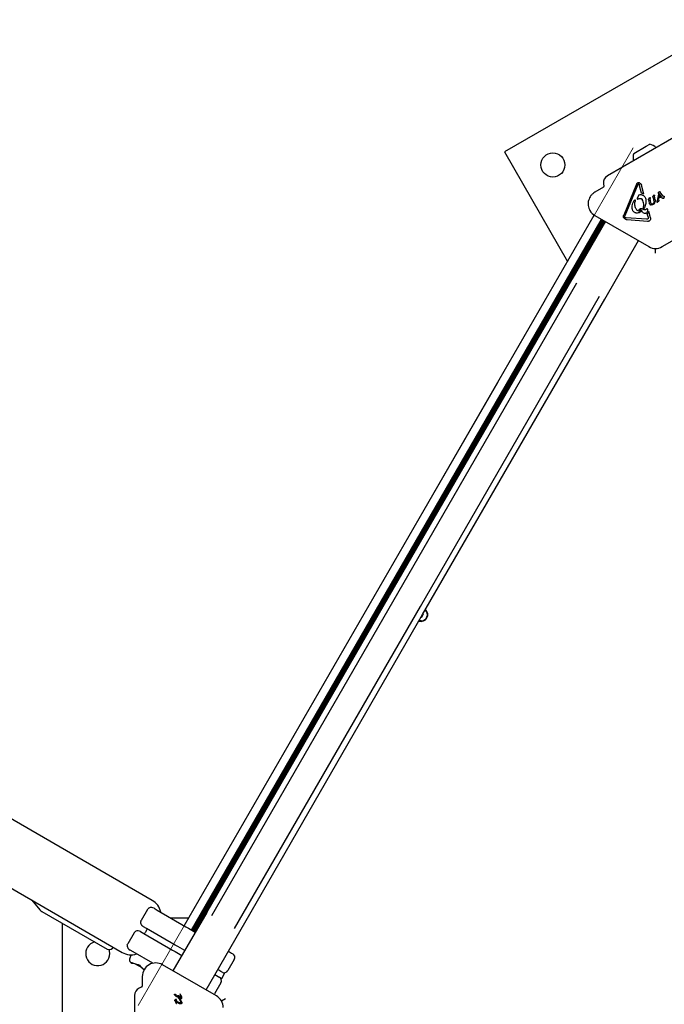
# Model space of a CAD drawing. Units: millimetres. Extents: x 539 to 1448, y 260 to 963.
# Drawn here: x 871 to 917, y 619 to 688 of the extents above; entities that cross this region are included whole.
import ezdxf

# ---------------------------------------------------------------- set-up
doc = ezdxf.new("R2010")
doc.units = ezdxf.units.MM
doc.header["$LTSCALE"] = 100
doc.linetypes.add('HIDDEN', pattern=[0.1905, 0.127, -0.0635])
doc.styles.add('SLDTEXTSTYLE0', font='TXT', dxfattribs={"width": 0.75})
doc.dimstyles.new('SLDDIMSTYLE3', dxfattribs={"dimtxt": 15.875, "dimasz": 25, "dimexe": 0, "dimexo": 0.0625, "dimgap": 3.96875, "dimtad": 0, "dimtih": 1, "dimtoh": 1, "dimdec": 0, "dimrnd": 1e-09, "dimzin": 12, "dimdsep": 46, "dimtxsty": 'SLDTEXTSTYLE0', "dimsah": 1, "dimcen": 0.09, "dimadec": 0, "dimazin": 3, "dimtfac": 1, "dimtdec": 0, "dimtofl": 0, "dimtmove": 0, "dimatfit": 3, "dimfxl": 0, "dimfrac": 2, "dimtolj": 1, "dimtzin": 12, "dimarcsym": 0})
doc.dimstyles.new('SLDDIMSTYLE4', dxfattribs={"dimtxt": 15.875, "dimasz": 8, "dimexe": 0, "dimexo": 0.0625, "dimgap": 3.96875, "dimtad": 2, "dimdec": 0, "dimrnd": 1e-09, "dimzin": 12, "dimdsep": 46, "dimtxsty": 'SLDTEXTSTYLE0', "dimblk1": 'DOT', "dimblk2": 'DOT', "dimsah": 1, "dimcen": 0.09, "dimse1": 1, "dimse2": 1, "dimadec": 0, "dimazin": 3, "dimtfac": 1, "dimtdec": 0, "dimtofl": 0, "dimtmove": 0, "dimatfit": 3, "dimldrblk": 'DOT', "dimfxl": 0, "dimfrac": 2, "dimtolj": 1, "dimtzin": 12, "dimarcsym": 0})

# ---------------------------------------------------------------- blocks, each defined once
blk = doc.blocks.new('_Dot')
at = {"color": 0, "linetype": 'ByBlock', "lineweight": -2}
blk.add_line((-0.5, 0), (-1, 0), dxfattribs=at)
at = {"color": 0, "linetype": 'ByBlock', "const_width": 0.5}
blk.add_lwpolyline([(-0.25, 0, 1), (0.25, 0, 1)], format="xyb", close=True, dxfattribs=at)
blk = doc.blocks.new('_D_5')
at = {"color": 7, "linetype": 'Continuous', "lineweight": 18}
blk.add_line((1211.911, 942.143), (723.947, 942.143), dxfattribs=at)
at = {"color": 7, "linetype": 'Continuous', "lineweight": 18, "xscale": 8, "yscale": 8, "rotation": 180.0000000000004}
blk.add_blockref('_Dot', (723.947, 942.143), dxfattribs=at)
at = {"color": 7, "linetype": 'Continuous', "lineweight": 18, "xscale": 8, "yscale": 8}
blk.add_blockref('_Dot', (1211.911, 942.143), dxfattribs=at)
at = {"color": 7, "linetype": 'Continuous', "lineweight": 18, "insert": (950.334, 962.607), "char_height": 15.875, "attachment_point": 1, "style": 'SLDTEXTSTYLE0'}
blk.add_mtext('488', dxfattribs=at)
blk = doc.blocks.new('_D_6')
at = {"color": 7, "linetype": 'Continuous', "lineweight": 18}
blk.add_line((560.193, 462.73), (560.193, 769.77), dxfattribs=at)
at = {"color": 7, "linetype": 'Continuous', "lineweight": 18, "xscale": 8, "yscale": 8}
for p, rotation in [((560.193, 769.77), 90.0000000000004), ((560.193, 462.73), 270.0000000000004)]:
    blk.add_blockref('_Dot', p, dxfattribs=dict(at, rotation=rotation))
at = {"color": 7, "linetype": 'Continuous', "lineweight": 18, "insert": (539.729, 598.655), "char_height": 15.875, "attachment_point": 1, "rotation": 90, "style": 'SLDTEXTSTYLE0'}
blk.add_mtext('307', dxfattribs=at)
blk = doc.blocks.new('_D_7')
at = {"color": 7, "linetype": 'Continuous', "lineweight": 18}
for p, q in [((875.904, 801.704), (845.685, 749.364)), ((800.904, 671.8), (831.122, 724.141))]:
    blk.add_line(p, q, dxfattribs=at)
for points in [[(875.904, 801.704), (859.939, 782.054), (866.868, 778.054)], [(800.904, 671.8), (816.868, 691.451), (809.939, 695.451)]]:
    blk.add_solid(points, dxfattribs=at)
at = {"color": 7, "linetype": 'Continuous', "lineweight": 18, "insert": (820.809, 744.604), "char_height": 15.875, "attachment_point": 1, "style": 'SLDTEXTSTYLE0'}
blk.add_mtext('150', dxfattribs=at)

msp = doc.modelspace()

# ---------------------------------------------------------------- linework, layer by layer
at = {"color": 7, "linetype": 'HIDDEN', "lineweight": 18}
msp.add_line((879.454, 618.452), (957.917, 754.354), dxfattribs=at)
at = {"color": 7, "linetype": 'Continuous', "lineweight": 25}
for p, q in [((880.449, 625.875), (737.728, 708.275)), ((735.608, 704.603), (878.329, 622.203)), ((919.761, 686.992), (905.297, 678.642)), ((917.854, 680.01), (912.556, 676.951)), ((914.419, 678.541), (915.295, 679.046)), ((915.295, 679.046), (915.545, 679.191)), ((905.297, 678.642), (909.751, 670.927)), ((916.011, 678.946), (916.01, 678.946)), ((914.399, 678.016), (914.399, 678.015)), ((912.283, 676.427), (912.302, 676.203)), ((914.623, 676.384), (913.713, 674.177)), ((914.702, 676.351), (913.792, 674.144)), ((914.68, 676.465), (914.696, 676.477)), ((914.702, 676.351), (914.734, 676.4)), ((914.734, 676.4), (914.74, 676.404)), ((914.777, 676.397), (914.803, 676.345)), ((914.97, 675.735), (914.803, 676.345)), ((914.926, 676.384), (914.962, 676.307)), ((915.135, 675.677), (914.962, 676.307)), ((912.278, 676.155), (911.677, 675.808)), ((914.749, 675.578), (914.722, 675.519)), ((914.779, 675.607), (914.775, 675.604)), ((915.813, 675.572), (915.768, 675.496)), ((915.813, 675.572), (915.831, 675.599)), ((915.831, 675.599), (915.841, 675.607)), ((915.841, 675.607), (915.856, 675.612)), ((915.875, 675.597), (915.885, 675.556)), ((915.924, 675.277), (915.885, 675.556)), ((916.112, 675.315), (916.192, 675.674)), ((916.143, 675.767), (916.158, 675.78)), ((916.147, 675.27), (916.225, 675.634)), ((916.154, 675.731), (916.176, 675.726)), ((916.23, 675.821), (916.158, 675.78)), ((916.176, 675.726), (916.192, 675.716)), ((916.192, 675.716), (916.229, 675.675)), ((916.225, 675.634), (916.192, 675.674)), ((916.45, 675.377), (916.229, 675.675)), ((916.23, 675.821), (916.235, 675.824)), ((916.235, 675.824), (916.248, 675.831)), ((916.256, 675.833), (916.256, 675.833)), ((916.264, 675.83), (916.271, 675.824)), ((916.271, 675.824), (916.281, 675.812)), ((916.271, 675.824), (916.271, 675.824)), ((916.481, 675.54), (916.281, 675.812)), ((914.447, 675.212), (914.487, 675.254)), ((914.487, 675.254), (914.492, 675.257)), ((914.519, 675.24), (914.507, 675.154)), ((914.722, 675.519), (914.66, 675.369)), ((914.68, 675.307), (914.726, 675.331)), ((915.101, 674.685), (915.126, 674.967)), ((915.441, 675.284), (915.454, 675.31)), ((915.448, 675.261), (915.48, 675.255)), ((915.508, 675.394), (915.454, 675.31)), ((915.496, 675.241), (915.507, 675.205)), ((915.533, 675.019), (915.507, 675.205)), ((915.508, 675.394), (915.528, 675.424)), ((915.528, 675.424), (915.539, 675.432)), ((915.575, 675.417), (915.587, 675.358)), ((915.626, 675.078), (915.587, 675.358)), ((915.658, 674.985), (915.626, 675.078)), ((915.759, 674.924), (915.637, 674.891)), ((915.755, 674.979), (915.717, 674.962)), ((915.757, 675.473), (915.768, 675.496)), ((915.774, 674.932), (915.759, 674.924)), ((915.8, 675.442), (915.778, 675.445)), ((915.853, 675.151), (915.821, 675.416)), ((915.905, 675.095), (915.867, 675.024)), ((916.057, 675.159), (916.042, 675.115)), ((916.042, 675.115), (916.042, 675.115)), ((916.112, 675.315), (916.057, 675.159)), ((916.061, 675.109), (916.199, 675.189)), ((916.202, 675.235), (916.147, 675.27)), ((916.347, 675.466), (916.192, 675.376)), ((916.192, 675.376), (916.203, 675.437)), ((916.199, 675.189), (916.212, 675.199)), ((916.212, 675.227), (916.202, 675.235)), ((916.322, 675.506), (916.203, 675.437)), ((916.212, 675.199), (916.212, 675.199)), ((916.216, 675.21), (916.215, 675.223)), ((916.347, 675.466), (916.322, 675.505)), ((916.465, 675.361), (916.45, 675.377)), ((916.512, 675.359), (916.508, 675.357)), ((916.565, 675.471), (916.546, 675.403)), ((882.707, 624.086), (911.634, 674.189)), ((911.677, 674.163), (915.48, 671.967)), ((914.585, 674.626), (914.573, 674.648)), ((914.879, 674.554), (914.829, 674.55)), ((914.848, 674.626), (914.85, 674.626)), ((914.879, 674.397), (914.87, 674.391)), ((914.923, 674.431), (914.879, 674.397)), ((914.924, 674.466), (914.924, 674.466)), ((915.157, 674.566), (915.042, 674.627)), ((915.251, 674.571), (915.246, 674.568)), ((915.313, 674.62), (915.251, 674.571)), ((915.313, 674.62), (915.338, 674.643)), ((915.338, 674.643), (915.342, 674.645)), ((915.423, 674.333), (915.369, 674.279)), ((915.429, 674.059), (915.369, 674.279)), ((915.473, 674.442), (915.423, 674.333)), ((915.596, 673.995), (915.473, 674.442)), ((916.43, 671.967), (920.233, 674.163)), ((883.214, 623.794), (912.14, 673.895)), ((883.284, 623.753), (912.21, 673.855)), ((883.352, 623.714), (912.278, 673.815)), ((883.422, 623.673), (912.349, 673.775)), ((912.416, 673.736), (910.04, 669.62)), ((913.838, 674.006), (913.804, 674.031)), ((915.325, 673.897), (913.885, 673.994)), ((915.397, 673.752), (913.957, 673.848)), ((915.404, 673.918), (915.398, 673.914)), ((915.429, 674.059), (915.441, 673.987)), ((912.371, 668.274), (914.747, 672.39)), ((915.957, 671.515), (915.957, 671.84)), ((897.195, 647.37), (910.041, 669.62)), ((897.773, 647.523), (910.409, 669.407)), ((910.041, 669.62), (910.04, 669.62)), ((899.367, 646.602), (912.003, 668.487)), ((899.525, 646.025), (912.37, 668.275)), ((912.371, 668.274), (912.37, 668.275)), ((884.291, 625.019), (897.195, 647.37)), ((884.659, 624.807), (897.773, 647.523)), ((886.253, 623.887), (899.367, 646.602)), ((886.62, 623.674), (899.525, 646.025)), ((899.43, 645.862), (899.461, 645.844)), ((899.461, 645.844), (899.591, 646.07)), ((899.591, 646.07), (899.56, 646.087)), ((871.966, 625.877), (872.529, 625.205)), ((872.662, 625.094), (877.263, 622.437)), ((880.121, 625.233), (879.67, 624.453)), ((880.583, 625.313), (880.802, 625.186)), ((880.802, 625.186), (882.828, 624.016)), ((884.29, 625.02), (881.914, 620.904)), ((884.291, 625.019), (884.29, 625.02)), ((874.106, 624.26), (874.106, 607.617)), ((883.013, 624.617), (881.788, 624.617)), ((879.171, 623.588), (878.72, 622.808)), ((879.633, 623.667), (879.852, 623.541)), ((880.052, 623.887), (879.833, 624.014)), ((879.852, 623.541), (881.878, 622.371)), ((882.078, 622.717), (880.052, 623.887)), ((882.828, 624.016), (883.01, 623.911)), ((883.01, 623.911), (883.49, 623.634)), ((884.245, 619.558), (886.621, 623.674)), ((886.621, 623.674), (886.62, 623.674)), ((879.102, 622.241), (878.883, 622.368)), ((880.496, 621.437), (879.102, 622.241)), ((881.878, 622.371), (882.06, 622.266)), ((882.06, 622.266), (882.54, 621.989)), ((882.26, 622.612), (882.078, 622.717)), ((882.74, 622.335), (882.26, 622.612)), ((885.821, 622.288), (886.041, 622.161)), ((886.041, 622.161), (886.128, 622.111)), ((878.93, 621.488), (878.947, 621.472)), ((879.011, 621.486), (879.028, 621.478)), ((879.011, 621.485), (879.011, 621.485)), ((879.247, 621.407), (879.709, 621.14)), ((886.238, 621.701), (885.788, 620.922)), ((884.977, 619.135), (881.174, 621.331)), ((885.291, 620.862), (885.071, 620.989)), ((885.378, 620.812), (885.291, 620.862)), ((885.351, 620.366), (885.551, 620.712)), ((885.378, 620.812), (885.551, 620.712)), ((879.749, 620.508), (879.749, 619.814)), ((885.288, 620.056), (884.838, 619.276)), ((884.871, 620.643), (885.091, 620.516)), ((885.091, 620.516), (885.178, 620.466)), ((885.178, 620.466), (885.351, 620.366)), ((879.72, 619.769), (879.517, 619.674)), ((879.199, 619.176), (879.199, 613.058)), ((882.027, 618.825), (882.029, 618.815)), ((882.027, 618.825), (882.027, 618.825)), ((882.029, 618.815), (882.035, 618.799)), ((882.029, 618.814), (882.029, 618.815)), ((882.03, 618.83), (882.03, 618.83)), ((882.035, 618.799), (882.044, 618.781)), ((882.056, 618.832), (882.038, 618.833)), ((882.044, 618.781), (882.056, 618.765)), ((882.085, 618.824), (882.056, 618.832)), ((882.056, 618.765), (882.072, 618.752)), ((882.072, 618.752), (882.112, 618.731)), ((882.119, 618.805), (882.085, 618.824)), ((882.112, 618.731), (882.1, 618.671)), ((882.114, 619.222), (882.164, 619.109)), ((882.115, 618.892), (882.119, 618.805)), ((882.115, 618.892), (882.115, 618.892)), ((882.124, 619.132), (882.14, 619.094)), ((882.145, 618.873), (882.127, 618.901)), ((882.139, 618.61), (882.139, 618.61)), ((882.147, 619.083), (882.14, 619.094)), ((882.145, 618.873), (882.167, 618.775)), ((882.156, 618.618), (882.162, 618.632)), ((882.156, 618.618), (882.156, 618.618)), ((882.162, 618.632), (882.167, 618.692)), ((882.164, 619.109), (882.167, 619.088)), ((882.335, 618.665), (882.167, 618.775)), ((882.324, 618.607), (882.167, 618.702)), ((882.167, 618.692), (882.167, 618.702)), ((882.234, 619.128), (882.234, 619.13)), ((882.277, 619.012), (882.246, 619.074)), ((882.277, 619.012), (882.322, 618.954)), ((882.284, 619.053), (882.278, 619.083)), ((882.3, 619.024), (882.284, 619.053)), ((882.323, 618.999), (882.3, 619.024)), ((882.318, 619.166), (882.349, 619.137)), ((882.322, 618.954), (882.376, 618.912)), ((882.379, 618.966), (882.323, 618.999)), ((882.382, 618.576), (882.324, 618.607)), ((882.376, 618.644), (882.335, 618.665)), ((882.349, 619.137), (882.372, 619.092)), ((882.372, 619.092), (882.401, 618.966)), ((882.418, 618.813), (882.395, 618.846)), ((882.396, 619.264), (882.396, 619.262)), ((882.396, 619.262), (882.419, 619.22)), ((882.403, 619.269), (882.398, 619.268)), ((882.403, 619.269), (882.403, 619.269)), ((882.407, 618.857), (882.427, 618.843)), ((882.411, 619.269), (882.411, 619.269)), ((882.418, 618.813), (882.455, 618.753)), ((882.419, 619.22), (882.439, 619.182)), ((882.429, 619.251), (882.421, 619.262)), ((882.427, 618.843), (882.46, 618.804)), ((882.513, 619.119), (882.429, 619.251)), ((882.431, 618.896), (882.464, 618.902)), ((882.455, 618.753), (882.462, 618.72)), ((882.46, 618.804), (882.524, 618.7)), ((882.462, 618.72), (882.462, 618.715)), ((882.464, 618.902), (882.492, 618.919)), ((882.492, 618.919), (882.515, 618.946)), ((882.534, 619.053), (882.513, 619.119)), ((882.515, 618.946), (882.53, 618.982)), ((882.53, 618.982), (882.536, 619.024)), ((882.535, 618.651), (882.532, 618.629)), ((882.536, 619.028), (882.534, 619.053)), ((882.536, 619.024), (882.536, 619.028)), ((884.807, 619.233), (884.838, 619.276)), ((885.326, 618.785), (885.607, 618.948))]:
    msp.add_line(p, q, dxfattribs=at)
at = {"color": 7, "linetype": 'Continuous', "lineweight": 25, "flags": 128}
for points in [[(916.255, 675.833), (916.255, 675.833), (916.256, 675.833)], [(916.042, 675.114), (916.042, 675.114), (916.042, 675.115)], [(899.413, 645.572), (899.286, 645.59), (899.276, 645.594)], [(877.456, 622.117), (877.437, 622.293), (877.408, 622.397)], [(879.022, 621.483), (879.026, 621.479), (879.028, 621.478)], [(879.022, 621.483), (879.026, 621.479), (879.028, 621.478)], [(882.115, 618.892), (882.115, 618.894), (882.115, 618.895)], [(882.124, 618.901), (882.125, 618.901), (882.127, 618.901)]]:
    msp.add_lwpolyline(points, dxfattribs=at)
at = {"color": 7, "linetype": 'Continuous', "lineweight": 25}
msp.add_circle((908.712, 677.727), 0.85, dxfattribs=at)
for centre, radius, start, end in [((915.342, 678.242), 0.97, 46.5288, 77.94148), ((915.342, 678.242), 0.97, 162.05852, 193.4712), ((912.831, 676.475), 0.55, 120, 185), ((912.253, 676.199), 0.05, 300, 5), ((916.186, 675.733), 0.0543, 119.99275, 141.18831), ((916.242, 675.797), 0.0395, 42.31216, 57.08804), ((916.048, 675.114), 0.00635, 202.57101, 224.87712), ((916.053, 675.119), 0.0132, 240.03351, 261.03708), ((916.047, 675.132), 0.0264, 278.60987, 300.28668), ((916.173, 675.235), 0.0525, 300.03066, 317.78181), ((916.204, 675.219), 0.0117, 23.4287, 44.39178), ((916.18, 675.211), 0.0368, 358.38349, 17.8685), ((916.491, 675.391), 0.039, 231.60475, 253.2278), ((912.152, 674.986), 0.95, 210, 240), ((915.955, 672.79), 0.95, 240, 300), ((899.413, 646.022), 0.475, 251.5511, 48.4489), ((899.413, 646.022), 0.45, 270, 47.79757), ((879.822, 624.789), 1.254, 11.67984, 60), ((872.912, 625.527), 0.5, 220, 240), ((876.606, 622.117), 0.85, 104.49194, 0), ((877.413, 622.697), 0.3, 240, 319.61114), ((872.767, 626.65), 6.4, 319.61114, 320.38522), ((878.956, 623.289), 1.254, 240, 288.32016), ((885.978, 621.851), 0.3, 330, 60), ((879.145, 621.697), 0.3, 160.38886, 224.06739), ((884.891, 619.65), 6.4, 158.11657, 160.38886), ((878.966, 621.523), 0.05, 223.33134, 316.64733), ((879.03, 621.489), 0.0399, 234.88451, 262.18204), ((880.699, 620.508), 0.95, 60, 180), ((879.477, 621.356), 0.0157, 198.14519, 255.82411), ((879.55, 621.314), 0.0158, 224.30837, 281.84314), ((885.528, 621.072), 0.3, 240, 330), ((885.028, 620.206), 0.3, 330, 60), ((879.749, 619.176), 0.55, 115, 180), ((879.699, 619.814), 0.05, 295.00001, 360), ((882.033, 618.825), 0.00574, 158.63618, 181.14213), ((882.377, 618.93), 0.367, 198.39733, 200.9883), ((882.039, 618.814), 0.0187, 95.53756, 116.85376), ((882.141, 618.627), 0.0178, 263.69459, 281.47736), ((882.183, 619.112), 0.046, 202.76894, 219.36112), ((882.141, 618.627), 0.0178, 307.83508, 327.95567), ((882.405, 619.256), 0.0134, 96.78367, 118.851), ((882.402, 619.245), 0.0251, 49.05978, 69.7446), ((884.502, 618.313), 0.95, 0, 60)]:
    msp.add_arc(centre, radius, start, end, dxfattribs=at)
for centre, major_axis, start_param, end_param in [((879.165, 622.956), (2.036, -1.15), 4.971911, 5.177525), ((881.092, 621.843), (2.014, -1.188), 4.247253, 4.448433)]:
    msp.add_ellipse(centre, major_axis=major_axis, ratio=0.598639, start_param=start_param, end_param=end_param, dxfattribs=at)
for points in [[(914.623, 676.384), (914.63, 676.399), (914.644, 676.43), (914.668, 676.454), (914.68, 676.465)], [(914.696, 676.477), (914.706, 676.482), (914.727, 676.492), (914.75, 676.492), (914.761, 676.492)], [(914.74, 676.404), (914.743, 676.406), (914.749, 676.409), (914.76, 676.408), (914.77, 676.405), (914.774, 676.4), (914.777, 676.397)], [(914.761, 676.492), (914.771, 676.491), (914.791, 676.488), (914.819, 676.474), (914.843, 676.454), (914.854, 676.437), (914.859, 676.428)], [(914.859, 676.428), (914.872, 676.424), (914.899, 676.415), (914.917, 676.394), (914.926, 676.384)], [(911.677, 675.808), (911.624, 675.774), (911.52, 675.706), (911.393, 675.567), (911.294, 675.409), (911.228, 675.233), (911.197, 675.048), (911.204, 674.861), (911.245, 674.677), (911.301, 674.566), (911.329, 674.511)], [(914.775, 675.604), (914.769, 675.601), (914.759, 675.594), (914.753, 675.584), (914.749, 675.578)], [(914.779, 675.607), (914.812, 675.619), (914.879, 675.644), (914.949, 675.633), (914.984, 675.628)], [(914.97, 675.735), (914.999, 675.73), (915.057, 675.72), (915.109, 675.692), (915.135, 675.677)], [(914.984, 675.628), (915.024, 675.612), (915.103, 675.58), (915.195, 675.49), (915.259, 675.378), (915.271, 675.294), (915.277, 675.251)], [(915.856, 675.612), (915.858, 675.612), (915.862, 675.611), (915.868, 675.608), (915.873, 675.603), (915.874, 675.599), (915.875, 675.597)], [(916.138, 675.752), (916.138, 675.755), (916.139, 675.76), (916.142, 675.764), (916.143, 675.767)], [(916.141, 675.736), (916.14, 675.738), (916.138, 675.744), (916.138, 675.749), (916.138, 675.752)], [(916.141, 675.736), (916.142, 675.735), (916.144, 675.733), (916.147, 675.732), (916.151, 675.731), (916.153, 675.731), (916.154, 675.731)], [(916.248, 675.831), (916.25, 675.831), (916.252, 675.832), (916.255, 675.833), (916.256, 675.833)], [(916.256, 675.833), (916.258, 675.832), (916.26, 675.832), (916.262, 675.831), (916.264, 675.83)], [(916.501, 675.526), (916.497, 675.528), (916.489, 675.531), (916.484, 675.537), (916.481, 675.54)], [(916.527, 675.525), (916.523, 675.524), (916.514, 675.523), (916.506, 675.525), (916.501, 675.526)], [(916.527, 675.525), (916.531, 675.526), (916.539, 675.527), (916.548, 675.526), (916.552, 675.525)], [(916.552, 675.525), (916.553, 675.525), (916.555, 675.524), (916.559, 675.522), (916.561, 675.519), (916.562, 675.517), (916.563, 675.515)], [(914.364, 674.495), (914.341, 674.55), (914.296, 674.66), (914.304, 674.779), (914.307, 674.838)], [(914.307, 674.838), (914.318, 674.905), (914.341, 675.038), (914.411, 675.154), (914.447, 675.212)], [(914.573, 674.648), (914.54, 674.729), (914.473, 674.892), (914.496, 675.067), (914.507, 675.154)], [(914.492, 675.257), (914.493, 675.258), (914.496, 675.259), (914.501, 675.26), (914.506, 675.259), (914.511, 675.257), (914.515, 675.254), (914.517, 675.25), (914.519, 675.245), (914.519, 675.242), (914.519, 675.24)], [(914.66, 675.369), (914.657, 675.362), (914.652, 675.347), (914.651, 675.332), (914.651, 675.325)], [(914.651, 675.325), (914.652, 675.323), (914.652, 675.32), (914.654, 675.315), (914.657, 675.311), (914.661, 675.308), (914.666, 675.306), (914.67, 675.305), (914.675, 675.306), (914.679, 675.307), (914.68, 675.307)], [(914.726, 675.331), (914.743, 675.339), (914.776, 675.355), (914.831, 675.366), (914.887, 675.368), (914.923, 675.361), (914.942, 675.357)], [(914.942, 675.357), (914.95, 675.354), (914.966, 675.348), (914.988, 675.334), (915.008, 675.317), (915.017, 675.302), (915.022, 675.295)], [(915.277, 675.251), (915.277, 675.148), (915.277, 674.941), (915.178, 674.758), (915.129, 674.667)], [(915.441, 675.284), (915.44, 675.282), (915.439, 675.278), (915.44, 675.271), (915.443, 675.265), (915.446, 675.262), (915.448, 675.261)], [(915.48, 675.255), (915.482, 675.255), (915.485, 675.253), (915.49, 675.25), (915.493, 675.246), (915.495, 675.243), (915.496, 675.241)], [(915.589, 674.908), (915.575, 674.924), (915.547, 674.957), (915.538, 674.999), (915.533, 675.019)], [(915.539, 675.432), (915.541, 675.434), (915.546, 675.436), (915.552, 675.437), (915.555, 675.437)], [(915.555, 675.437), (915.557, 675.437), (915.562, 675.435), (915.568, 675.43), (915.573, 675.424), (915.574, 675.419), (915.575, 675.417)], [(915.637, 674.891), (915.633, 674.89), (915.624, 674.89), (915.611, 674.894), (915.599, 674.899), (915.592, 674.905), (915.589, 674.908)], [(915.717, 674.962), (915.711, 674.96), (915.7, 674.958), (915.683, 674.962), (915.668, 674.97), (915.661, 674.98), (915.658, 674.985)], [(915.763, 675.449), (915.762, 675.45), (915.759, 675.454), (915.756, 675.46), (915.755, 675.466), (915.756, 675.47), (915.757, 675.473)], [(915.824, 675.044), (915.815, 675.031), (915.796, 675.006), (915.769, 674.988), (915.755, 674.979)], [(915.778, 675.445), (915.776, 675.445), (915.77, 675.446), (915.766, 675.448), (915.763, 675.449)], [(915.867, 675.024), (915.855, 675.006), (915.829, 674.969), (915.792, 674.945), (915.774, 674.932)], [(915.8, 675.442), (915.803, 675.441), (915.808, 675.439), (915.815, 675.433), (915.819, 675.425), (915.82, 675.419), (915.821, 675.416)], [(915.853, 675.151), (915.852, 675.132), (915.852, 675.094), (915.834, 675.061), (915.824, 675.044)], [(915.924, 675.277), (915.928, 675.246), (915.937, 675.184), (915.916, 675.125), (915.905, 675.095)], [(916.044, 675.109), (916.045, 675.108), (916.047, 675.107), (916.05, 675.106), (916.051, 675.106)], [(916.215, 675.223), (916.214, 675.224), (916.214, 675.225), (916.213, 675.227), (916.212, 675.227)], [(916.212, 675.199), (916.213, 675.201), (916.216, 675.204), (916.216, 675.208), (916.216, 675.21)], [(916.48, 675.353), (916.477, 675.354), (916.472, 675.356), (916.468, 675.36), (916.465, 675.361)], [(916.508, 675.357), (916.506, 675.355), (916.502, 675.353), (916.494, 675.352), (916.487, 675.352), (916.482, 675.353), (916.48, 675.353)], [(916.546, 675.403), (916.541, 675.394), (916.533, 675.378), (916.519, 675.365), (916.512, 675.359)], [(916.563, 675.515), (916.564, 675.508), (916.567, 675.493), (916.566, 675.478), (916.565, 675.471)], [(913.809, 673.926), (913.798, 673.931), (913.775, 673.942), (913.747, 673.967), (913.723, 673.997), (913.706, 674.03), (913.697, 674.067), (913.694, 674.104), (913.699, 674.142), (913.709, 674.165), (913.713, 674.177)], [(913.782, 674.083), (913.782, 674.094), (913.782, 674.115), (913.788, 674.134), (913.792, 674.144)], [(914.589, 674.337), (914.566, 674.343), (914.52, 674.353), (914.457, 674.389), (914.403, 674.435), (914.377, 674.475), (914.364, 674.495)], [(914.912, 674.471), (914.88, 674.468), (914.816, 674.462), (914.722, 674.492), (914.64, 674.546), (914.604, 674.599), (914.585, 674.626)], [(914.87, 674.391), (914.826, 674.37), (914.737, 674.329), (914.638, 674.335), (914.589, 674.337)], [(914.807, 674.568), (914.807, 674.572), (914.808, 674.579), (914.811, 674.586), (914.812, 674.589)], [(914.829, 674.55), (914.827, 674.55), (914.825, 674.55), (914.821, 674.55), (914.817, 674.552), (914.814, 674.554), (914.811, 674.557), (914.809, 674.56), (914.808, 674.564), (914.807, 674.567), (914.807, 674.568)], [(914.812, 674.589), (914.817, 674.597), (914.827, 674.611), (914.841, 674.621), (914.848, 674.626)], [(914.85, 674.626), (914.865, 674.634), (914.895, 674.65), (914.946, 674.656), (914.996, 674.65), (915.027, 674.635), (915.042, 674.627)], [(914.924, 674.466), (914.926, 674.463), (914.929, 674.458), (914.93, 674.448), (914.928, 674.439), (914.925, 674.433), (914.923, 674.431)], [(915.17, 674.305), (915.138, 674.322), (915.075, 674.354), (915.036, 674.414), (915.016, 674.444)], [(915.129, 674.667), (915.127, 674.667), (915.124, 674.665), (915.119, 674.664), (915.114, 674.665), (915.109, 674.667), (915.105, 674.671), (915.102, 674.675), (915.101, 674.68), (915.101, 674.683), (915.101, 674.685)], [(915.246, 674.568), (915.239, 674.564), (915.225, 674.557), (915.202, 674.554), (915.178, 674.557), (915.164, 674.563), (915.157, 674.566)], [(915.324, 674.361), (915.314, 674.351), (915.293, 674.332), (915.254, 674.314), (915.213, 674.304), (915.185, 674.305), (915.17, 674.305)], [(915.375, 674.636), (915.383, 674.612), (915.398, 674.565), (915.393, 674.49), (915.371, 674.419), (915.34, 674.38), (915.324, 674.361)], [(915.342, 674.645), (915.345, 674.647), (915.351, 674.649), (915.361, 674.648), (915.37, 674.644), (915.373, 674.639), (915.375, 674.636)], [(913.804, 674.031), (913.798, 674.039), (913.786, 674.055), (913.783, 674.074), (913.782, 674.083)], [(913.957, 673.848), (913.943, 673.85), (913.914, 673.854), (913.874, 673.87), (913.838, 673.894), (913.819, 673.915), (913.809, 673.926)], [(913.885, 673.994), (913.877, 673.995), (913.861, 673.996), (913.846, 674.002), (913.838, 674.006)], [(915.398, 673.914), (915.387, 673.909), (915.364, 673.898), (915.338, 673.897), (915.325, 673.897)], [(915.512, 673.775), (915.494, 673.767), (915.458, 673.75), (915.417, 673.751), (915.397, 673.752)], [(915.441, 673.987), (915.441, 673.98), (915.44, 673.966), (915.432, 673.947), (915.42, 673.93), (915.41, 673.922), (915.404, 673.918)], [(915.596, 673.995), (915.6, 673.974), (915.61, 673.933), (915.596, 673.869), (915.564, 673.813), (915.53, 673.788), (915.512, 673.775)], [(882.02, 619.23), (882.021, 619.234), (882.021, 619.243), (882.026, 619.25), (882.028, 619.253)], [(882.04, 619.196), (882.037, 619.198), (882.031, 619.201), (882.025, 619.21), (882.021, 619.219), (882.02, 619.226), (882.02, 619.23)], [(882.028, 619.253), (882.03, 619.255), (882.033, 619.258), (882.039, 619.262), (882.046, 619.264), (882.05, 619.264), (882.052, 619.265)], [(882.038, 618.833), (882.037, 618.832), (882.034, 618.832), (882.031, 618.831), (882.03, 618.831)], [(882.04, 619.196), (882.049, 619.194), (882.067, 619.19), (882.091, 619.176), (882.112, 619.157), (882.12, 619.14), (882.124, 619.132)], [(882.052, 619.265), (882.059, 619.263), (882.071, 619.261), (882.089, 619.251), (882.103, 619.238), (882.11, 619.227), (882.114, 619.222)], [(882.1, 618.671), (882.103, 618.661), (882.109, 618.64), (882.123, 618.623), (882.13, 618.614)], [(882.13, 618.614), (882.131, 618.613), (882.134, 618.611), (882.138, 618.61), (882.14, 618.61)], [(882.167, 619.088), (882.166, 619.087), (882.166, 619.085), (882.165, 619.082), (882.162, 619.08), (882.159, 619.078), (882.155, 619.078), (882.152, 619.078), (882.149, 619.08), (882.148, 619.082), (882.147, 619.083)], [(882.234, 619.13), (882.235, 619.136), (882.236, 619.148), (882.247, 619.163), (882.262, 619.174), (882.274, 619.176), (882.28, 619.177)], [(882.246, 619.074), (882.242, 619.083), (882.235, 619.1), (882.234, 619.118), (882.234, 619.128)], [(882.278, 619.083), (882.278, 619.084), (882.279, 619.087), (882.28, 619.091), (882.283, 619.094), (882.285, 619.096), (882.286, 619.097)], [(882.28, 619.177), (882.286, 619.176), (882.3, 619.176), (882.312, 619.17), (882.318, 619.166)], [(882.286, 619.097), (882.289, 619.099), (882.294, 619.102), (882.3, 619.102), (882.303, 619.102)], [(882.303, 619.102), (882.309, 619.102), (882.32, 619.101), (882.33, 619.095), (882.334, 619.092)], [(882.334, 619.092), (882.339, 619.088), (882.347, 619.08), (882.353, 619.07), (882.355, 619.065)], [(882.355, 619.065), (882.362, 619.049), (882.375, 619.017), (882.377, 618.983), (882.379, 618.966)], [(882.376, 618.912), (882.384, 618.907), (882.401, 618.897), (882.421, 618.896), (882.431, 618.896)], [(882.419, 618.645), (882.412, 618.643), (882.398, 618.639), (882.384, 618.642), (882.376, 618.644)], [(882.395, 618.846), (882.395, 618.847), (882.395, 618.849), (882.396, 618.851), (882.397, 618.853), (882.399, 618.855), (882.4, 618.856), (882.403, 618.857), (882.405, 618.857), (882.406, 618.857), (882.407, 618.857)], [(882.398, 619.268), (882.398, 619.268), (882.397, 619.267), (882.396, 619.266), (882.396, 619.265), (882.396, 619.264), (882.396, 619.264)], [(882.45, 619.009), (882.447, 619.004), (882.443, 618.994), (882.431, 618.981), (882.417, 618.971), (882.406, 618.968), (882.401, 618.966)], [(882.411, 619.269), (882.409, 619.269), (882.407, 619.27), (882.404, 619.27), (882.403, 619.269)], [(882.452, 618.675), (882.448, 618.669), (882.439, 618.656), (882.426, 618.649), (882.419, 618.645)], [(882.439, 619.182), (882.445, 619.168), (882.457, 619.141), (882.464, 619.097), (882.462, 619.052), (882.454, 619.023), (882.45, 619.009)], [(882.462, 618.715), (882.461, 618.708), (882.46, 618.694), (882.455, 618.681), (882.452, 618.675)], [(882.532, 618.629), (882.531, 618.625), (882.529, 618.616), (882.522, 618.604), (882.514, 618.594), (882.506, 618.589), (882.503, 618.586)], [(882.524, 618.7), (882.527, 618.692), (882.533, 618.676), (882.534, 618.66), (882.535, 618.651)], [(882.439, 618.566), (882.43, 618.567), (882.41, 618.567), (882.391, 618.573), (882.382, 618.576)], [(882.503, 618.586), (882.493, 618.581), (882.473, 618.57), (882.451, 618.568), (882.439, 618.566)]]:
    msp.add_open_spline(points, degree=3, dxfattribs=at)
for points, knots in [([(915.126, 674.967), (915.118, 675.024), (915.101, 675.139), (915.048, 675.243), (915.022, 675.295)], [0, 0, 0, 0, 0.498041, 1, 1, 1, 1]), ([(916.042, 675.115), (916.042, 675.115), (916.042, 675.114), (916.042, 675.112), (916.043, 675.11), (916.043, 675.11), (916.044, 675.109)], [0, 0, 0, 0, 0.2620289, 0.504996, 0.7453379, 1, 1, 1, 1]), ([(916.051, 675.106), (916.053, 675.106), (916.056, 675.107), (916.059, 675.108), (916.061, 675.109)], [0, 0, 0, 0, 0.506994, 1, 1, 1, 1]), ([(915.016, 674.444), (915.009, 674.458), (914.995, 674.485), (914.962, 674.518), (914.923, 674.542), (914.894, 674.55), (914.879, 674.554)], [0, 0, 0, 0, 0.2519933, 0.5025856, 0.7520156, 1, 1, 1, 1]), ([(914.912, 674.471), (914.913, 674.471), (914.916, 674.471), (914.919, 674.47), (914.922, 674.468), (914.923, 674.467), (914.924, 674.466)], [0, 0, 0, 0, 0.254566, 0.508143, 0.753592, 1, 1, 1, 1]), ([(880.121, 625.233), (880.121, 625.233), (880.133, 625.255), (880.149, 625.273), (880.164, 625.292)], [0, 0, 0, 0, 0.014293, 1, 1, 1, 1]), ([(880.374, 625.377), (880.333, 625.374), (880.268, 625.368), (880.197, 625.324), (880.171, 625.298), (880.164, 625.292)], [0, 0, 0, 0, 0.5723366, 0.8949447, 1, 1, 1, 1]), ([(880.583, 625.313), (880.582, 625.313), (880.527, 625.345), (880.457, 625.373), (880.387, 625.377), (880.374, 625.377)], [0, 0, 0, 0, 0.004222, 0.821432, 1, 1, 1, 1]), ([(879.641, 624.386), (879.639, 624.377), (879.63, 624.342), (879.627, 624.259), (879.655, 624.2), (879.672, 624.162)], [0, 0, 0, 0, 0.105055, 0.427663, 1, 1, 1, 1]), ([(879.641, 624.386), (879.65, 624.409), (879.658, 624.432), (879.67, 624.453), (879.671, 624.454)], [0, 0, 0, 0, 0.985707, 1, 1, 1, 1]), ([(879.672, 624.162), (879.679, 624.151), (879.718, 624.092), (879.777, 624.046), (879.832, 624.014), (879.833, 624.014)], [0, 0, 0, 0, 0.178568, 0.995778, 1, 1, 1, 1]), ([(879.171, 623.588), (879.171, 623.588), (879.183, 623.609), (879.199, 623.628), (879.214, 623.646)], [0, 0, 0, 0, 0.014293, 1, 1, 1, 1]), ([(879.424, 623.732), (879.383, 623.728), (879.318, 623.723), (879.247, 623.678), (879.221, 623.653), (879.214, 623.646)], [0, 0, 0, 0, 0.5723366, 0.8949447, 1, 1, 1, 1]), ([(879.633, 623.667), (879.632, 623.667), (879.577, 623.699), (879.507, 623.727), (879.437, 623.731), (879.424, 623.732)], [0, 0, 0, 0, 0.004222, 0.821432, 1, 1, 1, 1]), ([(880.09, 623.865), (880.072, 623.822), (880.046, 623.761), (879.981, 623.643), (879.929, 623.573), (879.89, 623.519)], [0, 0, 0, 0, 0.348242, 0.50016, 1, 1, 1, 1]), ([(878.691, 622.741), (878.7, 622.764), (878.708, 622.787), (878.72, 622.808), (878.721, 622.808)], [0, 0, 0, 0, 0.985707, 1, 1, 1, 1]), ([(878.691, 622.741), (878.689, 622.732), (878.68, 622.696), (878.677, 622.613), (878.705, 622.554), (878.722, 622.516)], [0, 0, 0, 0, 0.105055, 0.427663, 1, 1, 1, 1]), ([(878.722, 622.516), (878.729, 622.506), (878.768, 622.447), (878.827, 622.4), (878.882, 622.368), (878.883, 622.368)], [0, 0, 0, 0, 0.178568, 0.995778, 1, 1, 1, 1]), ([(878.947, 621.472), (878.949, 621.471), (878.952, 621.469), (878.955, 621.468), (878.957, 621.467), (878.958, 621.467), (878.958, 621.467), (878.959, 621.466), (878.959, 621.466), (878.961, 621.466), (878.972, 621.463), (878.996, 621.453), (879.022, 621.451), (879.024, 621.45)], [0, 0, 0, 0, 0.02165, 0.038083, 0.04358, 0.047196, 0.051063, 0.057327, 0.071473, 0.123905, 0.502505, 0.949573, 1, 1, 1, 1]), ([(878.96, 621.466), (878.96, 621.466), (878.96, 621.466), (878.965, 621.465), (878.977, 621.459), (879, 621.455), (879.003, 621.454)], [0, 0, 0, 0, 0.020096, 0.275566, 0.894022, 1, 1, 1, 1]), ([(878.979, 621.499), (878.979, 621.499), (878.979, 621.499), (878.982, 621.498), (878.99, 621.494), (879, 621.49), (879.009, 621.486), (879.011, 621.485)], [0, 0, 0, 0, 0.07193, 0.243996, 0.495199, 0.848135, 1, 1, 1, 1]), ([(879.007, 621.457), (879.041, 621.451), (879.11, 621.441), (879.219, 621.409), (879.273, 621.392)], [0, 0, 0, 0, 0.5075537, 1, 1, 1, 1]), ([(879.011, 621.485), (879.015, 621.483), (879.02, 621.48), (879.026, 621.479), (879.028, 621.478)], [0, 0, 0, 0, 0.702555, 1, 1, 1, 1]), ([(879.473, 621.34), (879.476, 621.339), (879.484, 621.338), (879.5, 621.331), (879.518, 621.321), (879.532, 621.31), (879.536, 621.305), (879.538, 621.303)], [0, 0, 0, 0, 0.137938, 0.381046, 0.634918, 0.884337, 1, 1, 1, 1]), ([(879.674, 621.161), (879.69, 621.148), (879.75, 621.099), (879.822, 621.019), (879.856, 620.976), (879.872, 620.957)], [0, 0, 0, 0, 0.1564, 0.61008, 1, 1, 1, 1]), ([(882.03, 618.831), (882.03, 618.83), (882.029, 618.83), (882.028, 618.828), (882.027, 618.827), (882.027, 618.826), (882.027, 618.825)], [0, 0, 0, 0, 0.260799, 0.5, 0.739201, 1, 1, 1, 1]), ([(882.127, 618.901), (882.126, 618.901), (882.125, 618.901), (882.123, 618.901), (882.121, 618.901), (882.118, 618.9), (882.117, 618.898), (882.115, 618.896), (882.115, 618.894), (882.115, 618.893), (882.115, 618.892)], [0, 0, 0, 0, 0.128839, 0.25021, 0.372289, 0.503114, 0.63001, 0.749519, 0.870099, 1, 1, 1, 1]), ([(882.14, 618.61), (882.141, 618.609), (882.145, 618.609), (882.15, 618.611), (882.154, 618.614), (882.156, 618.617), (882.156, 618.618)], [0, 0, 0, 0, 0.2536817, 0.5097907, 0.7499934, 1, 1, 1, 1]), ([(882.421, 619.262), (882.419, 619.263), (882.416, 619.266), (882.413, 619.268), (882.411, 619.269)], [0, 0, 0, 0, 0.4994455, 1, 1, 1, 1])]:
    msp.add_open_spline(points, degree=3, knots=knots, dxfattribs=at)

# ---------------------------------------------------------------- dimensions: what is measured, and where the dimension line sits
at = {"color": 7, "linetype": 'Continuous', "lineweight": 18}
dim = msp.add_linear_dim(base=(1211.911, 942.143), p1=(723.947, 703.604), p2=(1211.911, 674.981), dimstyle='SLDDIMSTYLE4', dxfattribs=at)
dim.commit()
dim.dimension.update_dxf_attribs({"geometry": '_D_5', "text_midpoint": (967.929, 942.143), "dimtype": 160})
for base, p1, p2, angle, dimstyle, picture, middle in [((875.904, 801.704), (737.728, 708.275), (957.917, 754.354), 60, 'SLDDIMSTYLE3', '_D_7', (838.404, 736.752)), ((560.193, 462.73), (764.361, 769.77), (956.142, 462.73), 90, 'SLDDIMSTYLE4', '_D_6', (560.193, 616.25))]:
    dim = msp.add_linear_dim(base=base, p1=p1, p2=p2, angle=angle, dimstyle=dimstyle, dxfattribs=at)
    dim.commit()
    dim.dimension.update_dxf_attribs({"geometry": picture, "text_midpoint": middle, "dimtype": 160})

doc.saveas('drawing.dxf')
